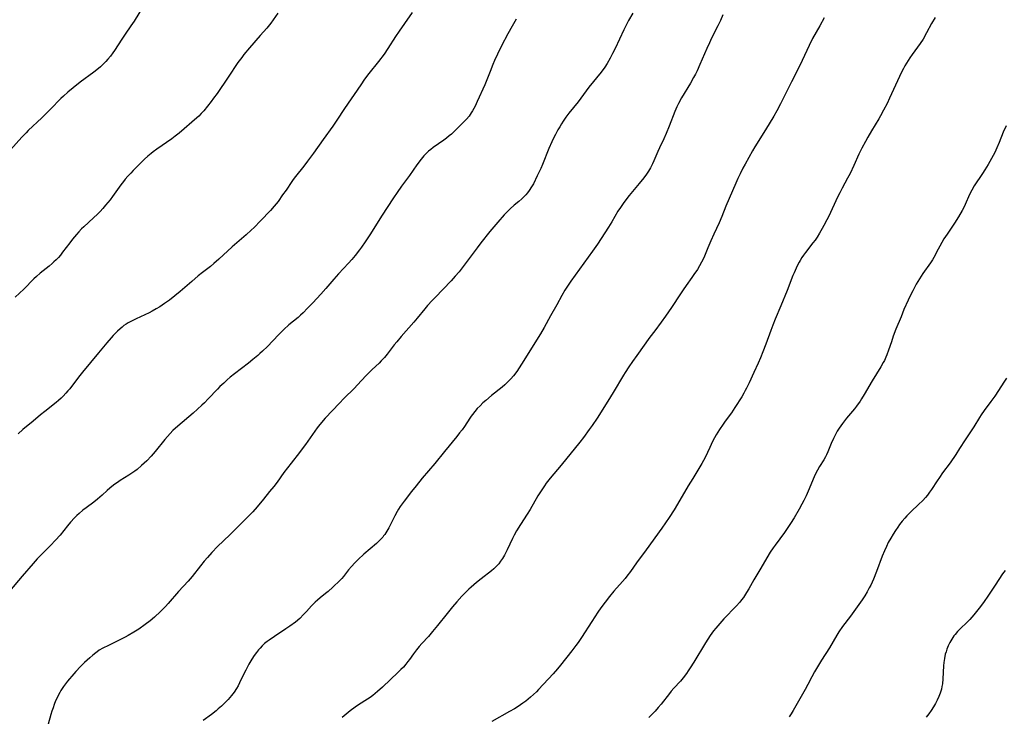
# Model space of a CAD drawing. Units: inches. Extents: x 2106004 to 2111516, y 260595 to 265984.
# Drawn here: x 2107904 to 2108118, y 262847 to 262999 of the extents above; entities that cross this region are included whole.
import ezdxf

# ---------------------------------------------------------------- set-up
doc = ezdxf.new("R2010")
doc.units = ezdxf.units.IN
doc.header["$MEASUREMENT"] = 0
doc.layers.add('c_09_T12S_R20E', color=46, linetype='Continuous')

msp = doc.modelspace()

# ---------------------------------------------------------------- linework, layer by layer
at = {"layer": 'c_09_T12S_R20E'}
for points in [[(2107931.02, 263001.58, 894), (2107928.99, 262998.3, 894), (2107928.3, 262997.26, 894), (2107927.06, 262995.49, 894), (2107926.31, 262994.38, 894), (2107924.76, 262991.9, 894), (2107924.41, 262991.4, 894), (2107923.84, 262990.66, 894), (2107923.28, 262990, 894), (2107922.87, 262989.56, 894), (2107922.08, 262988.75, 894), (2107921.69, 262988.39, 894), (2107920.92, 262987.71, 894), (2107920.28, 262987.21, 894), (2107917.27, 262985.03, 894), (2107915.75, 262983.84, 894), (2107914.62, 262982.89, 894), (2107913.66, 262982, 894), (2107913.13, 262981.48, 894), (2107910.9, 262979.21, 894), (2107908.96, 262977.29, 894), (2107906.05, 262974.54, 894), (2107905.56, 262974.05, 894), (2107904.66, 262973.1, 894), (2107902.2, 262970.37, 894)], [(2108011.86, 262998.71, 888), (2108010.97, 262997.18, 888), (2108010.07, 262995.55, 888), (2108008.67, 262992.89, 888), (2108007.78, 262991.11, 888), (2108007.15, 262989.73, 888), (2108006.77, 262988.85, 888), (2108006.18, 262987.38, 888), (2108005.33, 262985.21, 888), (2108005.03, 262984.48, 888), (2108003.41, 262980.83, 888), (2108002.93, 262979.84, 888), (2108002.66, 262979.32, 888), (2108002.39, 262978.85, 888), (2108002.1, 262978.39, 888), (2108001.62, 262977.69, 888), (2108001.09, 262977.04, 888), (2108000.31, 262976.2, 888), (2107998.86, 262974.79, 888), (2107997.79, 262973.78, 888), (2107997.33, 262973.38, 888), (2107996.75, 262972.92, 888), (2107996.16, 262972.47, 888), (2107993.87, 262970.85, 888), (2107993.33, 262970.45, 888), (2107992.84, 262970.04, 888), (2107992.46, 262969.7, 888), (2107991.83, 262969.04, 888), (2107991.23, 262968.31, 888), (2107990.31, 262967.08, 888), (2107988.72, 262964.78, 888), (2107987, 262962.47, 888), (2107986.03, 262961.09, 888), (2107985.28, 262959.97, 888), (2107982.66, 262955.93, 888), (2107980.27, 262952.16, 888), (2107979.13, 262950.43, 888), (2107978.3, 262949.22, 888), (2107977.89, 262948.65, 888), (2107976.92, 262947.42, 888), (2107976.22, 262946.59, 888), (2107975.52, 262945.8, 888), (2107973.33, 262943.44, 888), (2107972.3, 262942.29, 888), (2107970.55, 262940.25, 888), (2107969.5, 262939.07, 888), (2107967.73, 262937.15, 888), (2107966.63, 262936, 888), (2107965.67, 262935.02, 888), (2107965.08, 262934.46, 888), (2107964.54, 262933.99, 888), (2107962.57, 262932.37, 888), (2107961.47, 262931.36, 888), (2107960.33, 262930.24, 888), (2107957.91, 262927.71, 888), (2107956.84, 262926.66, 888), (2107956.28, 262926.15, 888), (2107955.84, 262925.76, 888), (2107954.72, 262924.83, 888), (2107953.77, 262924.08, 888), (2107950.78, 262921.78, 888), (2107949.84, 262921.01, 888), (2107949.15, 262920.42, 888), (2107948.42, 262919.76, 888), (2107947.61, 262918.98, 888), (2107947.06, 262918.42, 888), (2107945.08, 262916.31, 888), (2107944.26, 262915.49, 888), (2107943.7, 262914.96, 888), (2107941.77, 262913.23, 888), (2107938.5, 262910.42, 888), (2107937.41, 262909.42, 888), (2107936.79, 262908.79, 888), (2107936.2, 262908.16, 888), (2107935.64, 262907.5, 888), (2107933.54, 262904.88, 888), (2107932.68, 262903.88, 888), (2107931.73, 262902.89, 888), (2107930.63, 262901.85, 888), (2107929.65, 262901.01, 888), (2107929.15, 262900.62, 888), (2107928.52, 262900.18, 888), (2107927.88, 262899.76, 888), (2107925.98, 262898.59, 888), (2107925.37, 262898.2, 888), (2107924.78, 262897.79, 888), (2107924.19, 262897.34, 888), (2107923.72, 262896.95, 888), (2107923.16, 262896.45, 888), (2107922.05, 262895.41, 888), (2107921.05, 262894.55, 888), (2107920.25, 262893.93, 888), (2107918.6, 262892.71, 888), (2107917.87, 262892.15, 888), (2107917.05, 262891.44, 888), (2107916.6, 262891.02, 888), (2107916.08, 262890.49, 888), (2107915.19, 262889.53, 888), (2107914.56, 262888.78, 888), (2107912.93, 262886.77, 888), (2107911.93, 262885.63, 888), (2107910.89, 262884.53, 888), (2107908, 262881.6, 888), (2107907.08, 262880.6, 888), (2107904.71, 262877.87, 888), (2107901.96, 262874.6, 888)], [(2107960.17, 263000.02, 892), (2107958.63, 262997.86, 892), (2107957.77, 262996.77, 892), (2107956.36, 262995.13, 892), (2107954.01, 262992.48, 892), (2107952.8, 262991.03, 892), (2107952.32, 262990.41, 892), (2107951.52, 262989.3, 892), (2107949.41, 262986.12, 892), (2107946.98, 262982.58, 892), (2107946.23, 262981.54, 892), (2107945.72, 262980.87, 892), (2107944.91, 262979.84, 892), (2107944.08, 262978.84, 892), (2107943.55, 262978.23, 892), (2107943, 262977.65, 892), (2107942.6, 262977.28, 892), (2107938.74, 262973.96, 892), (2107937.9, 262973.31, 892), (2107937.15, 262972.76, 892), (2107933.89, 262970.48, 892), (2107933.16, 262969.95, 892), (2107932.68, 262969.57, 892), (2107931.95, 262968.95, 892), (2107931.25, 262968.3, 892), (2107930.15, 262967.23, 892), (2107928.8, 262965.87, 892), (2107928.27, 262965.32, 892), (2107927.67, 262964.67, 892), (2107927.09, 262964.01, 892), (2107926.66, 262963.47, 892), (2107926.11, 262962.75, 892), (2107924.32, 262960.22, 892), (2107923.79, 262959.51, 892), (2107922.82, 262958.32, 892), (2107922.22, 262957.64, 892), (2107921.6, 262956.97, 892), (2107920.95, 262956.31, 892), (2107920.28, 262955.67, 892), (2107919.11, 262954.6, 892), (2107918.06, 262953.62, 892), (2107917.62, 262953.18, 892), (2107917.03, 262952.56, 892), (2107916.53, 262951.99, 892), (2107915.65, 262950.94, 892), (2107915.07, 262950.21, 892), (2107913.49, 262948.13, 892), (2107913.02, 262947.53, 892), (2107912.57, 262947.01, 892), (2107912.1, 262946.51, 892), (2107911.59, 262946.02, 892), (2107911.19, 262945.66, 892), (2107910.57, 262945.14, 892), (2107908.64, 262943.58, 892), (2107907.82, 262942.85, 892), (2107907.28, 262942.33, 892), (2107905.09, 262940.11, 892), (2107903.22, 262938.37, 892)], [(2107989.32, 263000.19, 890), (2107987.64, 262997.79, 890), (2107986.46, 262996.08, 890), (2107985.69, 262994.92, 890), (2107984, 262992.33, 890), (2107983.19, 262991.14, 890), (2107982.01, 262989.56, 890), (2107979.92, 262986.89, 890), (2107978.99, 262985.66, 890), (2107978.14, 262984.45, 890), (2107974.61, 262979.35, 890), (2107972.96, 262976.77, 890), (2107972.07, 262975.47, 890), (2107969.96, 262972.57, 890), (2107967.9, 262969.65, 890), (2107966.6, 262967.89, 890), (2107965.77, 262966.8, 890), (2107963.97, 262964.56, 890), (2107963.51, 262963.94, 890), (2107963.18, 262963.47, 890), (2107961.94, 262961.6, 890), (2107961.21, 262960.56, 890), (2107960.21, 262959.16, 890), (2107959.4, 262958.12, 890), (2107958.59, 262957.2, 890), (2107956.43, 262954.93, 890), (2107955.05, 262953.53, 890), (2107954.41, 262952.9, 890), (2107953.31, 262951.88, 890), (2107950.28, 262949.28, 890), (2107947.34, 262946.6, 890), (2107946.27, 262945.67, 890), (2107945.54, 262945.07, 890), (2107943.81, 262943.72, 890), (2107942.92, 262943, 890), (2107941.49, 262941.8, 890), (2107938.97, 262939.62, 890), (2107937.84, 262938.7, 890), (2107936.64, 262937.76, 890), (2107935.61, 262937, 890), (2107934.54, 262936.28, 890), (2107933.81, 262935.84, 890), (2107932.94, 262935.36, 890), (2107932.27, 262935.01, 890), (2107929.46, 262933.7, 890), (2107928.3, 262933.13, 890), (2107927.72, 262932.8, 890), (2107927.25, 262932.51, 890), (2107926.8, 262932.21, 890), (2107926.37, 262931.88, 890), (2107925.96, 262931.53, 890), (2107925.39, 262931, 890), (2107924.48, 262930.06, 890), (2107923.99, 262929.53, 890), (2107923.09, 262928.5, 890), (2107921.28, 262926.29, 890), (2107917.8, 262922.09, 890), (2107916.93, 262921, 890), (2107915.03, 262918.53, 890), (2107914.62, 262918.03, 890), (2107914.21, 262917.55, 890), (2107913.64, 262916.94, 890), (2107913.16, 262916.47, 890), (2107912.62, 262915.98, 890), (2107912.06, 262915.51, 890), (2107909.62, 262913.59, 890), (2107908.71, 262912.85, 890), (2107907.11, 262911.48, 890), (2107904.9, 262909.64, 890), (2107903.86, 262908.71, 890)], [(2108037.12, 263000.02, 886), (2108036.22, 262998.41, 886), (2108035.21, 262996.41, 886), (2108033.28, 262992.31, 886), (2108032.77, 262991.25, 886), (2108032.24, 262990.26, 886), (2108031.56, 262989.12, 886), (2108031.04, 262988.32, 886), (2108030.25, 262987.24, 886), (2108027.64, 262983.93, 886), (2108025.27, 262980.77, 886), (2108023.3, 262978.29, 886), (2108022.64, 262977.43, 886), (2108022.04, 262976.58, 886), (2108021.69, 262976.03, 886), (2108021.28, 262975.37, 886), (2108020.9, 262974.69, 886), (2108020.35, 262973.69, 886), (2108019.88, 262972.74, 886), (2108019.57, 262972.1, 886), (2108018.96, 262970.67, 886), (2108017.57, 262967.19, 886), (2108017.2, 262966.34, 886), (2108016.43, 262964.68, 886), (2108015.57, 262962.98, 886), (2108015.19, 262962.31, 886), (2108014.66, 262961.5, 886), (2108014.32, 262961.05, 886), (2108013.96, 262960.62, 886), (2108013.54, 262960.17, 886), (2108013.1, 262959.74, 886), (2108012.43, 262959.16, 886), (2108011.4, 262958.32, 886), (2108010.53, 262957.56, 886), (2108009.89, 262956.92, 886), (2108009.27, 262956.26, 886), (2108007.88, 262954.68, 886), (2108006.98, 262953.63, 886), (2108006.13, 262952.62, 886), (2108004.18, 262950.17, 886), (2108003.38, 262949.11, 886), (2108000.38, 262945.02, 886), (2107999.5, 262943.9, 886), (2107998.64, 262942.91, 886), (2107997.76, 262941.95, 886), (2107994.25, 262938.34, 886), (2107993.63, 262937.68, 886), (2107992.62, 262936.56, 886), (2107992.02, 262935.86, 886), (2107990.41, 262933.83, 886), (2107989.69, 262932.95, 886), (2107986.92, 262929.84, 886), (2107985.95, 262928.69, 886), (2107985.42, 262928.02, 886), (2107983.85, 262925.99, 886), (2107983.26, 262925.28, 886), (2107982.6, 262924.59, 886), (2107982.11, 262924.1, 886), (2107980.59, 262922.66, 886), (2107979.91, 262922, 886), (2107979.34, 262921.4, 886), (2107977.39, 262919.28, 886), (2107976.8, 262918.66, 886), (2107974.5, 262916.38, 886), (2107973.53, 262915.39, 886), (2107970.44, 262912.1, 886), (2107969.26, 262910.76, 886), (2107968.67, 262910.04, 886), (2107968.15, 262909.33, 886), (2107966.13, 262906.39, 886), (2107965.68, 262905.76, 886), (2107964.86, 262904.68, 886), (2107963.02, 262902.38, 886), (2107962.24, 262901.37, 886), (2107961.47, 262900.34, 886), (2107959.99, 262898.26, 886), (2107959.29, 262897.32, 886), (2107958.38, 262896.19, 886), (2107957.04, 262894.57, 886), (2107955.67, 262892.88, 886), (2107954.73, 262891.82, 886), (2107953.31, 262890.36, 886), (2107951.6, 262888.7, 886), (2107949.74, 262886.84, 886), (2107947.1, 262884.31, 886), (2107945.82, 262882.99, 886), (2107944.88, 262881.91, 886), (2107944.2, 262881.1, 886), (2107943.42, 262880.12, 886), (2107941.55, 262877.74, 886), (2107941.13, 262877.24, 886), (2107940.7, 262876.77, 886), (2107938.61, 262874.54, 886), (2107936.38, 262871.94, 886), (2107935.8, 262871.29, 886), (2107934.69, 262870.16, 886), (2107933.41, 262868.94, 886), (2107932.47, 262868.13, 886), (2107931.41, 262867.33, 886), (2107930.03, 262866.38, 886), (2107928.94, 262865.68, 886), (2107927.73, 262864.99, 886), (2107927.03, 262864.61, 886), (2107923.41, 262862.83, 886), (2107922.2, 262862.21, 886), (2107921.45, 262861.77, 886), (2107920.98, 262861.46, 886), (2107920.68, 262861.24, 886), (2107920.01, 262860.71, 886), (2107919.36, 262860.14, 886), (2107918.27, 262859.14, 886), (2107917.4, 262858.26, 886), (2107916.38, 262857.18, 886), (2107915.48, 262856.18, 886), (2107914.98, 262855.6, 886), (2107914.53, 262855.05, 886), (2107914.11, 262854.49, 886), (2107913.71, 262853.92, 886), (2107913.14, 262853.04, 886), (2107912.86, 262852.57, 886), (2107912.6, 262852.08, 886), (2107912.28, 262851.44, 886), (2107911.98, 262850.78, 886), (2107911.67, 262850.03, 886), (2107911.41, 262849.3, 886), (2107911.17, 262848.55, 886), (2107910.94, 262847.8, 886), (2107910.38, 262845.76, 886)], [(2108056.65, 262999.63, 884), (2108056.13, 262998.44, 884), (2108055.57, 262997.26, 884), (2108054.22, 262994.59, 884), (2108053.74, 262993.58, 884), (2108053.18, 262992.33, 884), (2108051.69, 262988.87, 884), (2108051.07, 262987.49, 884), (2108050.73, 262986.78, 884), (2108050.33, 262986.02, 884), (2108049.67, 262984.84, 884), (2108047.73, 262981.64, 884), (2108047.07, 262980.44, 884), (2108046.7, 262979.67, 884), (2108046.26, 262978.67, 884), (2108045.05, 262975.48, 884), (2108044.4, 262973.93, 884), (2108043.85, 262972.71, 884), (2108042.93, 262970.79, 884), (2108042.57, 262970.01, 884), (2108041.71, 262967.95, 884), (2108041.42, 262967.31, 884), (2108040.97, 262966.43, 884), (2108040.57, 262965.76, 884), (2108040.14, 262965.1, 884), (2108039.55, 262964.28, 884), (2108038.54, 262963.03, 884), (2108036.38, 262960.46, 884), (2108035.84, 262959.79, 884), (2108035.03, 262958.71, 884), (2108034.44, 262957.85, 884), (2108033.92, 262957.03, 884), (2108032.56, 262954.75, 884), (2108031.85, 262953.6, 884), (2108030.27, 262951.12, 884), (2108029.47, 262949.91, 884), (2108028.37, 262948.34, 884), (2108024.64, 262943.18, 884), (2108023.73, 262941.87, 884), (2108022.97, 262940.74, 884), (2108022.42, 262939.88, 884), (2108021.76, 262938.73, 884), (2108020.64, 262936.71, 884), (2108019.29, 262934.33, 884), (2108017.9, 262931.8, 884), (2108017.1, 262930.42, 884), (2108013.02, 262923.84, 884), (2108012.49, 262923.02, 884), (2108011.99, 262922.29, 884), (2108011.24, 262921.31, 884), (2108010.7, 262920.68, 884), (2108010.12, 262920.07, 884), (2108009.81, 262919.77, 884), (2108009.39, 262919.38, 884), (2108008.8, 262918.87, 884), (2108006.51, 262917.05, 884), (2108005.25, 262916, 884), (2108004.63, 262915.44, 884), (2108004.01, 262914.83, 884), (2108003.42, 262914.2, 884), (2108002.88, 262913.57, 884), (2108002.37, 262912.93, 884), (2108002.1, 262912.57, 884), (2108001.78, 262912.1, 884), (2108000.61, 262910.33, 884), (2108000.11, 262909.62, 884), (2107999.59, 262908.92, 884), (2107998.99, 262908.17, 884), (2107996.31, 262904.92, 884), (2107994.24, 262902.3, 884), (2107991.49, 262899.08, 884), (2107990.13, 262897.45, 884), (2107989.13, 262896.21, 884), (2107987.53, 262894.1, 884), (2107986.7, 262892.94, 884), (2107986.35, 262892.4, 884), (2107986.05, 262891.89, 884), (2107985.56, 262890.94, 884), (2107984.99, 262889.75, 884), (2107984.48, 262888.76, 884), (2107984.23, 262888.3, 884), (2107983.82, 262887.6, 884), (2107983.37, 262886.92, 884), (2107983.11, 262886.58, 884), (2107982.9, 262886.32, 884), (2107982.41, 262885.78, 884), (2107981.99, 262885.37, 884), (2107981.56, 262884.97, 884), (2107978.83, 262882.62, 884), (2107977.61, 262881.5, 884), (2107976.89, 262880.77, 884), (2107976.11, 262879.91, 884), (2107975.52, 262879.19, 884), (2107974.42, 262877.79, 884), (2107974.02, 262877.33, 884), (2107973.63, 262876.93, 884), (2107972.1, 262875.47, 884), (2107971.08, 262874.54, 884), (2107970.5, 262874.07, 884), (2107969.32, 262873.15, 884), (2107968.73, 262872.65, 884), (2107968.26, 262872.22, 884), (2107967.45, 262871.4, 884), (2107966.35, 262870.17, 884), (2107965.74, 262869.51, 884), (2107964.9, 262868.68, 884), (2107963.97, 262867.89, 884), (2107962.78, 262867, 884), (2107961.88, 262866.39, 884), (2107959.42, 262864.77, 884), (2107958.27, 262863.97, 884), (2107957.86, 262863.66, 884), (2107957.3, 262863.21, 884), (2107956.77, 262862.72, 884), (2107956.33, 262862.26, 884), (2107955.98, 262861.86, 884), (2107955.51, 262861.25, 884), (2107955.06, 262860.62, 884), (2107954.56, 262859.84, 884), (2107953.9, 262858.73, 884), (2107953.19, 262857.44, 884), (2107952.51, 262856.08, 884), (2107951.87, 262854.69, 884), (2107951.56, 262854.07, 884), (2107951.23, 262853.46, 884), (2107950.72, 262852.68, 884), (2107950.13, 262851.94, 884), (2107949.38, 262851.11, 884), (2107948.88, 262850.61, 884), (2107947.92, 262849.66, 884), (2107947.25, 262849.04, 884), (2107946.8, 262848.65, 884), (2107945.78, 262847.85, 884), (2107943.98, 262846.54, 884)], [(2108078.62, 262998.99, 882), (2108077.71, 262997.29, 882), (2108076.13, 262994.5, 882), (2108075.37, 262992.98, 882), (2108073.87, 262989.76, 882), (2108073.27, 262988.49, 882), (2108071.55, 262985.14, 882), (2108069.2, 262980.37, 882), (2108068.39, 262978.79, 882), (2108067.74, 262977.65, 882), (2108065.9, 262974.7, 882), (2108063.63, 262970.98, 882), (2108063.13, 262970.12, 882), (2108061.51, 262967.27, 882), (2108061.02, 262966.36, 882), (2108060.42, 262965.17, 882), (2108059.91, 262964.11, 882), (2108059.47, 262963.15, 882), (2108058.02, 262959.79, 882), (2108057.32, 262958.11, 882), (2108056.46, 262955.89, 882), (2108055.9, 262954.55, 882), (2108054.7, 262952.05, 882), (2108054.05, 262950.61, 882), (2108053.41, 262949.1, 882), (2108052.67, 262947.25, 882), (2108052.39, 262946.64, 882), (2108052.07, 262945.99, 882), (2108051.62, 262945.18, 882), (2108051.14, 262944.38, 882), (2108050.4, 262943.27, 882), (2108049.94, 262942.62, 882), (2108048.7, 262940.93, 882), (2108048.05, 262940.01, 882), (2108047.47, 262939.14, 882), (2108045.52, 262936.11, 882), (2108044.26, 262934.24, 882), (2108043.31, 262932.94, 882), (2108041.89, 262931.09, 882), (2108040.86, 262929.71, 882), (2108037.99, 262925.72, 882), (2108037.06, 262924.41, 882), (2108036.31, 262923.29, 882), (2108035.51, 262922.07, 882), (2108035.14, 262921.47, 882), (2108032.88, 262917.68, 882), (2108031.74, 262915.82, 882), (2108029.4, 262912.16, 882), (2108028.34, 262910.56, 882), (2108027.71, 262909.66, 882), (2108026.46, 262907.93, 882), (2108025.66, 262906.89, 882), (2108021.61, 262901.95, 882), (2108019.21, 262899.12, 882), (2108018.36, 262898, 882), (2108017.99, 262897.48, 882), (2108017.27, 262896.39, 882), (2108016.56, 262895.26, 882), (2108014.86, 262892.31, 882), (2108014.22, 262891.3, 882), (2108012.77, 262889.07, 882), (2108011.95, 262887.71, 882), (2108011.42, 262886.75, 882), (2108011.02, 262885.99, 882), (2108009.91, 262883.57, 882), (2108009.53, 262882.81, 882), (2108009.29, 262882.38, 882), (2108008.87, 262881.67, 882), (2108008.48, 262881.09, 882), (2108008.07, 262880.54, 882), (2108007.6, 262879.99, 882), (2108007.03, 262879.45, 882), (2108006.51, 262879, 882), (2108004.23, 262877.27, 882), (2108003.25, 262876.46, 882), (2108002.11, 262875.48, 882), (2108001.59, 262875.01, 882), (2108001.06, 262874.5, 882), (2108000.09, 262873.51, 882), (2107999.01, 262872.31, 882), (2107998.05, 262871.17, 882), (2107996.87, 262869.72, 882), (2107994.78, 262867.12, 882), (2107993.73, 262865.84, 882), (2107992.81, 262864.78, 882), (2107991.38, 262863.22, 882), (2107990.81, 262862.57, 882), (2107990.25, 262861.89, 882), (2107989.59, 262861.01, 882), (2107988.72, 262859.78, 882), (2107988.38, 262859.33, 882), (2107987.9, 262858.72, 882), (2107987.39, 262858.13, 882), (2107986.85, 262857.56, 882), (2107986.29, 262857, 882), (2107982.84, 262853.74, 882), (2107981.78, 262852.8, 882), (2107981.27, 262852.37, 882), (2107980.73, 262851.94, 882), (2107980.17, 262851.52, 882), (2107979.59, 262851.13, 882), (2107977.67, 262849.91, 882), (2107976.95, 262849.42, 882), (2107975.87, 262848.6, 882), (2107974.11, 262847.16, 882)], [(2108102.7, 262999.1, 880), (2108101.94, 262997.74, 880), (2108100.85, 262995.72, 880), (2108100.08, 262994.36, 880), (2108099.47, 262993.42, 880), (2108098.91, 262992.62, 880), (2108097.74, 262991.05, 880), (2108097.21, 262990.3, 880), (2108096.49, 262989.18, 880), (2108096.15, 262988.61, 880), (2108095.84, 262988.02, 880), (2108095.42, 262987.19, 880), (2108092.83, 262981.58, 880), (2108092.28, 262980.44, 880), (2108091.54, 262978.97, 880), (2108090.86, 262977.73, 880), (2108090.47, 262977.06, 880), (2108088.93, 262974.51, 880), (2108088.09, 262973.09, 880), (2108087.6, 262972.2, 880), (2108086.83, 262970.74, 880), (2108086.19, 262969.43, 880), (2108085.08, 262966.99, 880), (2108084.25, 262965.24, 880), (2108083.73, 262964.24, 880), (2108082.55, 262962.07, 880), (2108082, 262961.04, 880), (2108081.54, 262960.09, 880), (2108079.62, 262955.96, 880), (2108079.22, 262955.14, 880), (2108078.58, 262953.91, 880), (2108078.24, 262953.3, 880), (2108077.66, 262952.3, 880), (2108077.09, 262951.4, 880), (2108076.66, 262950.78, 880), (2108076.21, 262950.16, 880), (2108074.58, 262948.06, 880), (2108074.18, 262947.52, 880), (2108073.8, 262946.97, 880), (2108073.4, 262946.33, 880), (2108073.2, 262945.97, 880), (2108072.79, 262945.18, 880), (2108072.57, 262944.71, 880), (2108072.11, 262943.67, 880), (2108071.87, 262943.09, 880), (2108070.63, 262939.83, 880), (2108069.27, 262936.5, 880), (2108068.04, 262933.58, 880), (2108067.53, 262932.31, 880), (2108067.09, 262931.13, 880), (2108066.01, 262928.19, 880), (2108065.37, 262926.54, 880), (2108064.83, 262925.22, 880), (2108064.33, 262924.08, 880), (2108063.39, 262922.06, 880), (2108062.38, 262919.82, 880), (2108061.82, 262918.67, 880), (2108061.53, 262918.11, 880), (2108061.23, 262917.56, 880), (2108060.76, 262916.77, 880), (2108059.26, 262914.43, 880), (2108058.51, 262913.32, 880), (2108057.16, 262911.46, 880), (2108056.7, 262910.8, 880), (2108055.95, 262909.66, 880), (2108055.22, 262908.48, 880), (2108054.85, 262907.84, 880), (2108054.44, 262907.05, 880), (2108053.84, 262905.79, 880), (2108052.83, 262903.62, 880), (2108052.49, 262902.94, 880), (2108052.13, 262902.27, 880), (2108051.49, 262901.2, 880), (2108050.15, 262899.06, 880), (2108049.15, 262897.43, 880), (2108046.82, 262893.44, 880), (2108046.08, 262892.23, 880), (2108045, 262890.56, 880), (2108043.4, 262888.26, 880), (2108040.03, 262883.55, 880), (2108037.94, 262880.71, 880), (2108036.62, 262878.89, 880), (2108035.84, 262877.83, 880), (2108035.45, 262877.35, 880), (2108034.88, 262876.67, 880), (2108033.06, 262874.58, 880), (2108032.12, 262873.46, 880), (2108031.14, 262872.22, 880), (2108030.23, 262871.01, 880), (2108029.58, 262870.06, 880), (2108028.27, 262867.98, 880), (2108026.02, 262864.57, 880), (2108025.27, 262863.48, 880), (2108024.78, 262862.79, 880), (2108023.93, 262861.68, 880), (2108021.48, 262858.56, 880), (2108020.8, 262857.74, 880), (2108019.85, 262856.67, 880), (2108016.69, 262853.23, 880), (2108016.24, 262852.76, 880), (2108015.62, 262852.16, 880), (2108014.98, 262851.59, 880), (2108014.47, 262851.16, 880), (2108013.94, 262850.74, 880), (2108013.32, 262850.28, 880), (2108012.27, 262849.58, 880), (2108011.47, 262849.09, 880), (2108010.43, 262848.48, 880), (2108006.6, 262846.28, 880)], [(2108118.07, 262975.54, 878), (2108117.47, 262974.17, 878), (2108116.58, 262971.95, 878), (2108116.11, 262970.81, 878), (2108115.64, 262969.79, 878), (2108114.93, 262968.47, 878), (2108114.19, 262967.18, 878), (2108113.5, 262966.03, 878), (2108112.97, 262965.2, 878), (2108111.19, 262962.53, 878), (2108110.65, 262961.64, 878), (2108110.16, 262960.68, 878), (2108109.2, 262958.46, 878), (2108109, 262958.02, 878), (2108108.57, 262957.19, 878), (2108107.77, 262955.82, 878), (2108106.9, 262954.45, 878), (2108105.29, 262952.07, 878), (2108104.62, 262951.03, 878), (2108104.14, 262950.24, 878), (2108103.69, 262949.45, 878), (2108103.33, 262948.77, 878), (2108102.43, 262947, 878), (2108102.13, 262946.48, 878), (2108101.72, 262945.83, 878), (2108100.06, 262943.5, 878), (2108099.32, 262942.36, 878), (2108098.61, 262941.19, 878), (2108097.84, 262939.79, 878), (2108097.5, 262939.12, 878), (2108096.86, 262937.77, 878), (2108095.94, 262935.68, 878), (2108095.3, 262934.15, 878), (2108094.21, 262931.41, 878), (2108093.63, 262929.89, 878), (2108093.22, 262928.72, 878), (2108092.62, 262926.91, 878), (2108092.25, 262925.9, 878), (2108092.03, 262925.35, 878), (2108091.71, 262924.66, 878), (2108091.46, 262924.18, 878), (2108090.95, 262923.28, 878), (2108089.06, 262920.21, 878), (2108087.32, 262917.24, 878), (2108086.74, 262916.3, 878), (2108086.44, 262915.83, 878), (2108085.68, 262914.77, 878), (2108085.21, 262914.18, 878), (2108083.49, 262912.11, 878), (2108082.58, 262910.94, 878), (2108081.88, 262909.94, 878), (2108081.47, 262909.29, 878), (2108081.09, 262908.62, 878), (2108080.64, 262907.72, 878), (2108080.16, 262906.64, 878), (2108079.45, 262904.86, 878), (2108079.13, 262904.17, 878), (2108078.92, 262903.77, 878), (2108078.53, 262903.09, 878), (2108077.63, 262901.66, 878), (2108077.17, 262900.88, 878), (2108076.83, 262900.23, 878), (2108076.44, 262899.39, 878), (2108075.18, 262896.3, 878), (2108074.72, 262895.27, 878), (2108074.23, 262894.27, 878), (2108073.81, 262893.45, 878), (2108073.21, 262892.37, 878), (2108072.1, 262890.48, 878), (2108071.34, 262889.27, 878), (2108070.91, 262888.62, 878), (2108070.01, 262887.35, 878), (2108068.01, 262884.6, 878), (2108067.61, 262884.02, 878), (2108066.95, 262883.03, 878), (2108066.24, 262881.85, 878), (2108064.92, 262879.61, 878), (2108063.82, 262877.81, 878), (2108063.38, 262877.05, 878), (2108062.28, 262875.11, 878), (2108061.78, 262874.27, 878), (2108061.11, 262873.24, 878), (2108060.72, 262872.71, 878), (2108060.32, 262872.2, 878), (2108059.55, 262871.31, 878), (2108056.91, 262868.61, 878), (2108055.99, 262867.61, 878), (2108055.11, 262866.57, 878), (2108054.65, 262865.98, 878), (2108053.93, 262864.99, 878), (2108053.41, 262864.2, 878), (2108052.89, 262863.36, 878), (2108050.38, 262859.19, 878), (2108049.6, 262857.93, 878), (2108049.18, 262857.28, 878), (2108048.79, 262856.72, 878), (2108048.03, 262855.76, 878), (2108047.46, 262855.1, 878), (2108046.05, 262853.55, 878), (2108045.48, 262852.89, 878), (2108045.08, 262852.4, 878), (2108043.26, 262850.07, 878), (2108042.62, 262849.32, 878), (2108041.97, 262848.58, 878), (2108040.65, 262847.2, 878)], [(2108118.18, 262920.8, 876), (2108117.63, 262919.91, 876), (2108116.47, 262918.12, 876), (2108115.68, 262916.94, 876), (2108114.79, 262915.72, 876), (2108113.35, 262913.79, 876), (2108112.7, 262912.86, 876), (2108112.3, 262912.25, 876), (2108111.06, 262910.25, 876), (2108109.21, 262907.41, 876), (2108108.02, 262905.52, 876), (2108107.22, 262904.26, 876), (2108105.97, 262902.47, 876), (2108104.33, 262900.28, 876), (2108103.62, 262899.28, 876), (2108103.11, 262898.54, 876), (2108101.89, 262896.66, 876), (2108101.48, 262896.05, 876), (2108101.04, 262895.45, 876), (2108100.6, 262894.91, 876), (2108100.06, 262894.3, 876), (2108099.13, 262893.39, 876), (2108097.53, 262891.88, 876), (2108096.6, 262890.93, 876), (2108096.15, 262890.43, 876), (2108095.56, 262889.75, 876), (2108095, 262889.04, 876), (2108094.58, 262888.46, 876), (2108094.08, 262887.74, 876), (2108093.61, 262886.99, 876), (2108093.07, 262886.1, 876), (2108092.55, 262885.14, 876), (2108092.13, 262884.26, 876), (2108091.73, 262883.36, 876), (2108091.24, 262882.16, 876), (2108090, 262878.87, 876), (2108089.32, 262877.21, 876), (2108088.73, 262875.91, 876), (2108088.43, 262875.3, 876), (2108087.98, 262874.47, 876), (2108087.44, 262873.58, 876), (2108086.85, 262872.7, 876), (2108084.35, 262869.2, 876), (2108082.63, 262866.91, 876), (2108081.85, 262865.8, 876), (2108081.38, 262865.05, 876), (2108079.77, 262862.31, 876), (2108078.07, 262859.63, 876), (2108076.55, 262857.09, 876), (2108075.94, 262856.01, 876), (2108075.08, 262854.33, 876), (2108074.49, 262853.23, 876), (2108071.88, 262848.69, 876), (2108071.46, 262847.99, 876), (2108071.02, 262847.33, 876)], [(2108117.86, 262879.11, 874), (2108117.32, 262878.32, 874), (2108115.75, 262875.91, 874), (2108114.12, 262873.48, 874), (2108113.34, 262872.37, 874), (2108112.51, 262871.23, 874), (2108111.7, 262870.2, 874), (2108111.1, 262869.47, 874), (2108110.23, 262868.48, 874), (2108109.66, 262867.9, 874), (2108108.12, 262866.4, 874), (2108107.55, 262865.81, 874), (2108107.02, 262865.19, 874), (2108106.79, 262864.89, 874), (2108106.3, 262864.18, 874), (2108105.9, 262863.48, 874), (2108105.54, 262862.76, 874), (2108105.24, 262862.01, 874), (2108105.06, 262861.46, 874), (2108104.9, 262860.9, 874), (2108104.7, 262860.01, 874), (2108104.57, 262859.13, 874), (2108104.5, 262858.38, 874), (2108104.38, 262855.6, 874), (2108104.27, 262854.51, 874), (2108104.18, 262853.92, 874), (2108104.05, 262853.33, 874), (2108103.79, 262852.47, 874), (2108103.5, 262851.71, 874), (2108103.16, 262850.97, 874), (2108102.77, 262850.24, 874), (2108102.32, 262849.48, 874), (2108101.84, 262848.72, 874), (2108101.32, 262847.96, 874), (2108100.79, 262847.25, 874)]]:
    msp.add_polyline3d(points, dxfattribs=at)

doc.saveas('drawing.dxf')
